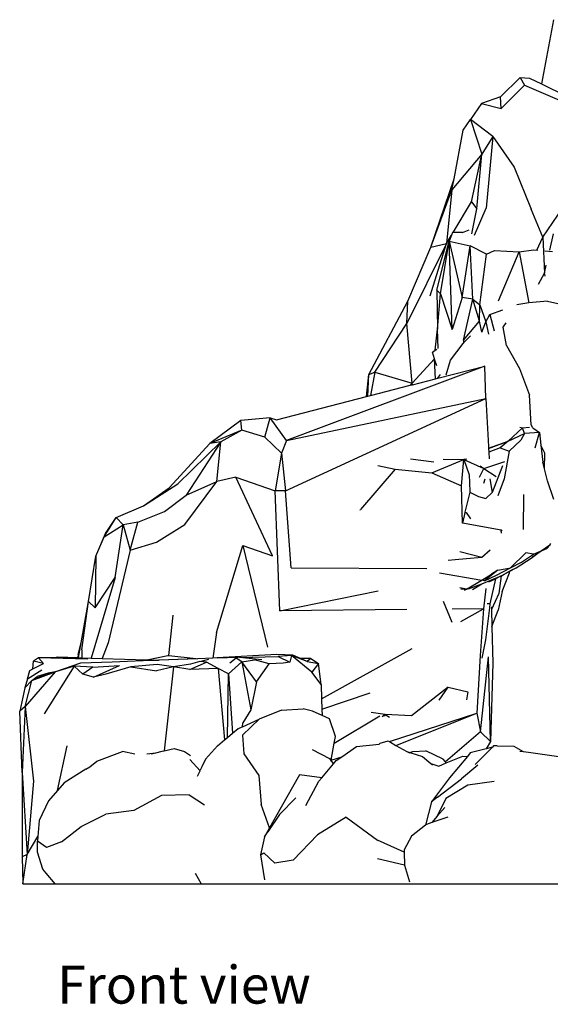
# Model space of a CAD drawing. Units: metres. Extents: x 3.2 to 15.6, y 3.5 to 7.4.
# Drawn here: x 7.6 to 8.6, y 3.5 to 5.4 of the extents above; entities that cross this region are included whole.
import ezdxf

# ---------------------------------------------------------------- set-up
doc = ezdxf.new("R2010")
doc.units = ezdxf.units.M
doc.layers.add('Edges', color=7, linetype='Continuous')
doc.styles.get("Standard").update_dxf_attribs({"font": 'architxt.shx'})

# ---------------------------------------------------------------- blocks, each defined once
blk = doc.blocks.new('Rock Water Fountain fr')
for p, q in [((-1.6505, -0.433), (-1.6604, -0.4778)), ((-1.65, -0.469), (-1.6604, -0.4778)), ((-1.65, -0.469), (-1.6555, -0.5959)), ((-1.6555, -0.5959), (-1.6604, -0.4778)), ((-1.6555, -0.5959), (-1.6554, -0.7577)), ((-1.6554, -0.7577), (-1.6546, -0.8099))]:
    blk.add_line(p, q)
at = {"layer": 'Edges'}
for p, q in [((-0.6336, 0.8517), (-0.6568, 0.7281)), ((-0.7357, 0.7037), (-0.6975, 0.7409)), ((-0.6975, 0.7409), (-0.6798, 0.7391)), ((-0.6975, 0.7409), (-0.6894, 0.7258)), ((-0.6798, 0.7391), (-0.6568, 0.7281)), ((-0.6894, 0.7258), (-0.7344, 0.6811)), ((-0.6894, 0.7258), (-0.6085, 0.6913)), ((-0.6568, 0.7281), (-0.6084, 0.705)), ((-0.7357, 0.7037), (-0.7721, 0.6903)), ((-0.7344, 0.6811), (-0.7357, 0.7037)), ((-0.7721, 0.6903), (-0.7935, 0.6601)), ((-0.7721, 0.6903), (-0.7344, 0.6811)), ((-0.8072, 0.6391), (-0.7935, 0.6601)), ((-0.7935, 0.6601), (-0.7717, 0.5933)), ((-0.7504, 0.6271), (-0.7935, 0.6601)), ((-0.825, 0.5458), (-0.8072, 0.6391)), ((-0.7504, 0.6271), (-0.7717, 0.5933)), ((-0.7504, 0.6271), (-0.7629, 0.4896)), ((-0.7504, 0.6271), (-0.7095, 0.568)), ((-0.7717, 0.5933), (-0.829, 0.5248)), ((-0.7911, 0.5013), (-0.7717, 0.5933)), ((-0.7811, 0.4878), (-0.7717, 0.5933)), ((-0.7095, 0.568), (-0.6765, 0.4873)), ((-0.8695, 0.4145), (-0.825, 0.5458)), ((-0.829, 0.5248), (-0.825, 0.5458)), ((-0.8695, 0.4145), (-0.829, 0.5248)), ((-0.829, 0.5248), (-0.8394, 0.4213)), ((-0.8267, 0.4423), (-0.7911, 0.5013)), ((-0.7911, 0.5013), (-0.7811, 0.4878)), ((-0.7907, 0.4403), (-0.7811, 0.4878)), ((-0.7853, 0.4374), (-0.7629, 0.4896)), ((-0.6544, 0.4337), (-0.6765, 0.4873)), ((-0.6544, 0.4337), (-0.6155, 0.4898)), ((-0.8394, 0.4213), (-0.8297, 0.4373)), ((-0.8297, 0.4373), (-0.8345, 0.4257)), ((-0.8276, 0.4423), (-0.8297, 0.4373)), ((-0.8267, 0.4423), (-0.8276, 0.4423)), ((-0.8085, 0.4423), (-0.8267, 0.4423)), ((-0.8085, 0.4423), (-0.7959, 0.4476)), ((-0.6407, 0.4089), (-0.6334, 0.44)), ((-0.8394, 0.4213), (-0.9159, 0.2675)), ((-0.8706, 0.3209), (-0.8394, 0.4213)), ((-0.8695, 0.4145), (-0.8394, 0.4213)), ((-0.8578, 0.3316), (-0.8345, 0.4257)), ((-0.8508, 0.3245), (-0.8345, 0.4257)), ((-0.8345, 0.4257), (-0.7937, 0.4172)), ((-0.8345, 0.4257), (-0.8096, 0.3174)), ((-0.8283, 0.256), (-0.8345, 0.4257)), ((-0.8096, 0.3174), (-0.7937, 0.4172)), ((-0.7891, 0.3144), (-0.7937, 0.4172)), ((-0.7624, 0.4008), (-0.7937, 0.4172)), ((-0.6658, 0.4089), (-0.6544, 0.4337)), ((-0.6544, 0.4337), (-0.6511, 0.3647)), ((-0.9138, 0.3105), (-0.8695, 0.4145)), ((-0.7752, 0.3033), (-0.7624, 0.4008)), ((-0.7624, 0.4008), (-0.7469, 0.4078)), ((-0.7469, 0.4078), (-0.6999, 0.4055)), ((-0.7395, 0.3109), (-0.6999, 0.4055)), ((-0.6999, 0.4055), (-0.6723, 0.4094)), ((-0.6999, 0.4055), (-0.6808, 0.3075)), ((-0.6723, 0.4094), (-0.664, 0.4087)), ((-0.6506, 0.4075), (-0.6354, 0.4062)), ((-0.6511, 0.3647), (-0.6475, 0.38)), ((-0.6625, 0.3431), (-0.6511, 0.3647)), ((-0.6497, 0.3585), (-0.6511, 0.3647)), ((-0.8578, 0.3316), (-0.8508, 0.3245)), ((-0.8578, 0.3316), (-0.8565, 0.257)), ((-0.8565, 0.257), (-0.8508, 0.3245)), ((-0.8508, 0.3245), (-0.8283, 0.256)), ((-0.9889, 0.1698), (-0.9138, 0.3105)), ((-0.9159, 0.2675), (-0.9138, 0.3105)), ((-0.8096, 0.3174), (-0.8283, 0.256)), ((-0.7891, 0.3144), (-0.8096, 0.3174)), ((-0.807, 0.2357), (-0.7891, 0.3144)), ((-0.7891, 0.3144), (-0.7752, 0.3033)), ((-0.7758, 0.2722), (-0.7891, 0.3144)), ((-0.7758, 0.2722), (-0.7752, 0.3033)), ((-0.7752, 0.3033), (-0.7635, 0.2709)), ((-0.6808, 0.3075), (-0.7041, 0.3036)), ((-0.645, 0.3106), (-0.6808, 0.3075)), ((-0.645, 0.3106), (-0.6251, 0.3059)), ((-0.7635, 0.2709), (-0.7561, 0.2846)), ((-0.7561, 0.2846), (-0.7312, 0.2939)), ((-0.7561, 0.2846), (-0.7478, 0.2537)), ((-0.9775, 0.1739), (-0.9159, 0.2675)), ((-0.9058, 0.1527), (-0.9159, 0.2675)), ((-0.807, 0.2357), (-0.7758, 0.2722)), ((-0.7712, 0.2509), (-0.7758, 0.2722)), ((-0.7712, 0.2509), (-0.7635, 0.2709)), ((-0.7635, 0.2709), (-0.7586, 0.2472)), ((-0.7304, 0.2607), (-0.7248, 0.269)), ((-0.8612, 0.2162), (-0.8565, 0.257)), ((-0.8552, 0.2197), (-0.8565, 0.257)), ((-0.724, 0.2254), (-0.7304, 0.2607)), ((-0.8315, 0.1973), (-0.8076, 0.2291)), ((-0.8076, 0.2291), (-0.8046, 0.2323)), ((-0.807, 0.2357), (-0.8066, 0.2321)), ((-0.8046, 0.2323), (-0.7934, 0.2442)), ((-0.8665, 0.2122), (-0.8612, 0.2162)), ((-0.8624, 0.1998), (-0.8665, 0.2122)), ((-0.8612, 0.2162), (-0.8582, 0.2184)), ((-0.724, 0.2254), (-0.6991, 0.1813)), ((-0.9058, 0.1527), (-0.8624, 0.1998)), ((-0.8623, 0.1993), (-0.8624, 0.1998)), ((-0.8608, 0.1613), (-0.8623, 0.1993)), ((-0.8579, 0.1862), (-0.8623, 0.1993)), ((-0.8403, 0.1691), (-0.8315, 0.1973)), ((-0.7659, 0.1858), (-1.1469, 0.0428)), ((-0.9889, 0.1698), (-0.9775, 0.1739)), ((-0.9775, 0.1739), (-0.9856, 0.1291)), ((-0.9775, 0.1739), (-0.9058, 0.1527)), ((-0.8559, 0.1626), (-0.7659, 0.1858)), ((-0.7635, 0.1231), (-0.7659, 0.1858)), ((-0.6991, 0.1813), (-0.6795, 0.1296)), ((-0.993, 0.1272), (-0.9889, 0.1698)), ((-0.9908, 0.1278), (-0.9889, 0.1698)), ((-0.9093, 0.1488), (-0.9058, 0.1527)), ((-0.9058, 0.1497), (-0.9058, 0.1527)), ((-0.9051, 0.1499), (-0.9058, 0.1527)), ((-0.9051, 0.1499), (-0.8608, 0.1613)), ((-0.8608, 0.1613), (-0.8559, 0.1626)), ((-0.8559, 0.1626), (-0.8518, 0.1691)), ((-0.8518, 0.1691), (-0.8517, 0.1693)), ((-0.9856, 0.1291), (-0.9093, 0.1488)), ((-0.9093, 0.1488), (-0.9058, 0.1497)), ((-0.9058, 0.1497), (-0.9051, 0.1499)), ((-1.1665, 0.0824), (-0.993, 0.1272)), ((-1.1493, -0.054), (-0.7635, 0.1231)), ((-1.1469, 0.0428), (-0.7635, 0.1231)), ((-0.993, 0.1272), (-0.9908, 0.1278)), ((-0.9908, 0.1278), (-0.9856, 0.1291)), ((-0.7635, 0.1231), (-0.7588, 0.0308)), ((-0.6764, 0.0729), (-0.6795, 0.1296)), ((-1.2352, 0.0814), (-1.2946, 0.0367)), ((-1.1785, 0.0865), (-1.2352, 0.0814)), ((-1.2329, 0.0627), (-1.2352, 0.0814)), ((-1.189, 0.0492), (-1.1785, 0.0865)), ((-1.1785, 0.0865), (-1.1665, 0.0824)), ((-1.1469, 0.0428), (-1.1785, 0.0865)), ((-1.2329, 0.0627), (-1.2946, 0.0367)), ((-1.2329, 0.0627), (-1.2736, 0.0404)), ((-1.189, 0.0492), (-1.2329, 0.0627)), ((-0.7209, 0.0413), (-0.6933, 0.0668)), ((-0.6982, 0.0681), (-0.6933, 0.0668)), ((-0.6933, 0.0668), (-0.6796, 0.0683)), ((-0.6895, 0.0559), (-0.6933, 0.0668)), ((-0.6605, 0.058), (-0.6895, 0.0559)), ((-0.6736, 0.0671), (-0.6764, 0.0729)), ((-0.6733, 0.0671), (-0.6605, 0.058)), ((-0.6688, 0.0288), (-0.6605, 0.058)), ((-0.6605, 0.058), (-0.6578, 0.0339)), ((-1.3563, -0.0406), (-1.2736, 0.0404)), ((-1.2736, 0.0404), (-1.3404, -0.0625)), ((-1.2736, 0.0404), (-1.2946, 0.0367)), ((-1.2809, -0.0362), (-1.2736, 0.0404)), ((-1.1567, 0.0185), (-1.189, 0.0492)), ((-1.1469, 0.0428), (-1.1567, 0.0185)), ((-0.7587, 0.028), (-0.7209, 0.0413)), ((-0.7586, 0.0271), (-0.7209, 0.0413)), ((-0.7209, 0.0413), (-0.7361, 0.0283)), ((-0.7209, 0.0413), (-0.6895, 0.0559)), ((-0.6963, 0.0431), (-0.7187, 0.0221)), ((-0.6895, 0.0559), (-0.6963, 0.0431)), ((-1.3731, -0.0485), (-1.2946, 0.0367)), ((-0.7588, 0.0308), (-0.7587, 0.028)), ((-0.7587, 0.028), (-0.7586, 0.0271)), ((-0.7586, 0.0271), (-0.7583, 0.0202)), ((-0.7361, 0.0283), (-0.7583, 0.0202)), ((-0.7583, 0.0202), (-0.7576, 0.0071)), ((-0.7361, 0.0283), (-0.7187, 0.0221)), ((-0.7187, 0.0221), (-0.7287, -0.0309)), ((-0.6504, 0.0184), (-0.6578, 0.0339)), ((-0.6578, 0.0339), (-0.6541, 0.001)), ((-1.1567, 0.0185), (-1.1687, -0.0544)), ((-1.1567, 0.0185), (-1.1493, -0.054)), ((-0.8636, 0.0013), (-0.9085, 0.0066)), ((-0.8675, -0.0193), (-0.8059, 0.0061)), ((-0.8457, 0.0066), (-0.8059, 0.0061)), ((-0.8104, -0.0444), (-0.8059, 0.0061)), ((-0.8006, 0.0065), (-0.8059, 0.0061)), ((-0.8059, 0.0061), (-0.7959, -0.0233)), ((-0.8059, 0.0061), (-0.7679, -0.0112)), ((-0.7679, -0.0112), (-0.7271, 0.0021)), ((-0.6508, -0.0121), (-0.6541, 0.001)), ((-0.6508, -0.0121), (-0.6504, 0.0184)), ((-0.9381, -0.0122), (-1.0047, -0.0903)), ((-0.9715, -0.0052), (-0.9381, -0.0122)), ((-0.9381, -0.0122), (-0.8675, -0.0193)), ((-0.7759, -0.0277), (-0.7679, -0.0112)), ((-0.7748, -0.0061), (-0.7679, -0.0112)), ((-0.7679, -0.0112), (-0.7437, -0.0265)), ((-0.7317, -0.0063), (-0.7513, -0.0572)), ((-0.6451, -0.035), (-0.6508, -0.0121)), ((-1.3428, -0.119), (-1.2809, -0.0362)), ((-1.3404, -0.0625), (-1.2809, -0.0362)), ((-1.2444, -0.0281), (-1.2809, -0.0362)), ((-1.2444, -0.0281), (-1.1687, -0.0544)), ((-1.1744, -0.1792), (-1.2444, -0.0281)), ((-0.8675, -0.0193), (-0.8104, -0.0444)), ((-0.7959, -0.0233), (-0.7952, -0.0389)), ((-0.7677, -0.0397), (-0.7653, -0.0312)), ((-0.7561, -0.031), (-0.7513, -0.0572)), ((-0.7287, -0.0309), (-0.7408, -0.0638)), ((-0.6328, -0.0708), (-0.6451, -0.035)), ((-1.4225, -0.0832), (-1.3563, -0.0406)), ((-1.4225, -0.0832), (-1.3731, -0.0485)), ((-1.1493, -0.054), (-1.1687, -0.0544)), ((-1.1597, -0.2846), (-1.1687, -0.0544)), ((-1.1379, -0.202), (-1.1493, -0.054)), ((-0.8086, -0.116), (-0.8104, -0.0444)), ((-0.7948, -0.0564), (-0.8039, -0.0954)), ((-0.7952, -0.0389), (-0.7945, -0.0552)), ((-0.7945, -0.0552), (-0.7948, -0.0564)), ((-0.7948, -0.0564), (-0.7777, -0.0649)), ((-1.3816, -0.0936), (-1.3404, -0.0625)), ((-0.7777, -0.0649), (-0.7641, -0.0689)), ((-0.7513, -0.0572), (-0.7641, -0.0689)), ((-0.6912, -0.0613), (-0.692, -0.1282)), ((-1.4745, -0.1051), (-1.4225, -0.0832)), ((-1.433, -0.1144), (-1.3816, -0.0936)), ((-1.0057, -0.0916), (-1.0047, -0.0903)), ((-1.4981, -0.1427), (-1.4745, -0.1051)), ((-1.4955, -0.1363), (-1.4745, -0.1051)), ((-1.4745, -0.1051), (-1.4616, -0.1196)), ((-0.8055, -0.1024), (-0.8086, -0.116)), ((-0.804, -0.0961), (-0.8055, -0.1024)), ((-0.8039, -0.0954), (-0.804, -0.0961)), ((-0.804, -0.0961), (-0.8015, -0.096)), ((-0.8039, -0.0954), (-0.8015, -0.096)), ((-0.8015, -0.096), (-0.7932, -0.108)), ((-1.4981, -0.1427), (-1.4616, -0.1196)), ((-1.4766, -0.2209), (-1.4616, -0.1196)), ((-1.433, -0.1144), (-1.4616, -0.1196)), ((-1.4616, -0.1196), (-1.4478, -0.1682)), ((-1.4478, -0.1682), (-1.433, -0.1144)), ((-1.3974, -0.1531), (-1.3428, -0.119)), ((-0.7342, -0.1299), (-0.8086, -0.116)), ((-0.7325, -0.1312), (-0.7342, -0.1299)), ((-0.7336, -0.1357), (-0.7342, -0.1299)), ((-1.5142, -0.18), (-1.4955, -0.1363)), ((-1.5142, -0.18), (-1.4981, -0.1427)), ((-1.4955, -0.1363), (-1.4981, -0.1427)), ((-1.4478, -0.1682), (-1.49, -0.3463)), ((-1.4478, -0.1682), (-1.3974, -0.1531)), ((-1.2818, -0.3264), (-1.2313, -0.1594)), ((-1.2313, -0.1594), (-1.1744, -0.1792)), ((-1.2313, -0.1594), (-1.1838, -0.3545)), ((-0.7556, -0.1679), (-0.7713, -0.1821)), ((-0.6553, -0.1688), (-0.674, -0.1818)), ((-0.674, -0.1818), (-0.6584, -0.17)), ((-0.6722, -0.1758), (-0.6584, -0.17)), ((-0.6584, -0.17), (-0.6406, -0.1586)), ((-0.6427, -0.1601), (-0.6553, -0.1688)), ((-0.6553, -0.1688), (-0.6466, -0.1647)), ((-0.6427, -0.1601), (-0.6466, -0.1647)), ((-0.6406, -0.1586), (-0.6427, -0.1601)), ((-0.6406, -0.1586), (-0.639, -0.1557)), ((-1.5283, -0.2666), (-1.5142, -0.18)), ((-1.5142, -0.18), (-1.5154, -0.2789)), ((-0.8228, -0.187), (-0.8363, -0.1883)), ((-0.7713, -0.1821), (-0.8228, -0.187)), ((-0.7713, -0.1821), (-0.8138, -0.1711)), ((-0.687, -0.1731), (-0.7166, -0.2023)), ((-0.7053, -0.2025), (-0.6764, -0.1836)), ((-0.6954, -0.1914), (-0.6722, -0.1758)), ((-0.6722, -0.1758), (-0.687, -0.1731)), ((-0.6764, -0.1836), (-0.674, -0.1818)), ((-1.1379, -0.202), (-0.8774, -0.2032)), ((-0.7405, -0.2064), (-0.7665, -0.2272)), ((-0.7405, -0.2064), (-0.7531, -0.2142)), ((-0.7436, -0.2165), (-0.7166, -0.2023)), ((-0.7405, -0.2064), (-0.7166, -0.2023)), ((-0.7283, -0.2143), (-0.714, -0.206)), ((-0.7176, -0.2088), (-0.7053, -0.2025)), ((-0.7166, -0.2023), (-0.6954, -0.1914)), ((-0.714, -0.206), (-0.7053, -0.2025)), ((-1.4766, -0.2209), (-1.5227, -0.3758)), ((-1.5154, -0.2789), (-1.4766, -0.2209)), ((-0.8528, -0.2115), (-0.7714, -0.2257)), ((-0.801, -0.2431), (-0.7714, -0.2257)), ((-0.7717, -0.2331), (-0.7342, -0.2176)), ((-0.7714, -0.2257), (-0.7531, -0.2142)), ((-0.7665, -0.2272), (-0.7714, -0.2257)), ((-0.7665, -0.2272), (-0.7436, -0.2165)), ((-0.7583, -0.2293), (-0.7455, -0.2231)), ((-0.7455, -0.2231), (-0.7561, -0.2714)), ((-0.7342, -0.2176), (-0.7455, -0.2231)), ((-0.7342, -0.2176), (-0.7385, -0.2515)), ((-0.7342, -0.2176), (-0.7336, -0.2173)), ((-0.7336, -0.2173), (-0.7283, -0.2143)), ((-0.7321, -0.248), (-0.7184, -0.212)), ((-0.7283, -0.2143), (-0.7176, -0.2088)), ((-0.7184, -0.212), (-0.7176, -0.2088)), ((-0.801, -0.2431), (-0.8136, -0.2404)), ((-0.812, -0.2423), (-0.801, -0.2431)), ((-0.8051, -0.2451), (-0.801, -0.2431)), ((-0.7971, -0.2425), (-0.7717, -0.2331)), ((-0.7892, -0.2438), (-0.7717, -0.2331)), ((-0.7636, -0.2417), (-0.768, -0.2811)), ((-1.1597, -0.2846), (-0.9709, -0.2464)), ((-0.7385, -0.2515), (-0.7529, -0.2821)), ((-0.7321, -0.248), (-0.74, -0.2835)), ((-1.5423, -0.3467), (-1.5283, -0.2666)), ((-1.5406, -0.3596), (-1.5283, -0.2666)), ((-1.5283, -0.2666), (-1.5154, -0.2789)), ((-0.916, -0.2824), (-1.1597, -0.2846)), ((-0.8461, -0.2661), (-0.8289, -0.3066)), ((-0.768, -0.2811), (-0.8287, -0.2816)), ((-0.8121, -0.3055), (-0.768, -0.2811)), ((-0.768, -0.2811), (-0.7745, -0.3705)), ((-0.757, -0.2793), (-0.7642, -0.3404)), ((-0.7561, -0.2714), (-0.7612, -0.2714)), ((-0.7561, -0.2714), (-0.757, -0.2793)), ((-0.753, -0.2773), (-0.7529, -0.2821)), ((-0.7529, -0.2821), (-0.752, -0.3148)), ((-0.752, -0.3148), (-0.74, -0.2835)), ((-1.3734, -0.3708), (-1.3649, -0.2929)), ((-0.752, -0.3148), (-0.7501, -0.3852)), ((-1.2818, -0.3264), (-1.289, -0.3757)), ((-0.7642, -0.3404), (-0.7716, -0.376)), ((-1.5478, -0.3685), (-1.5423, -0.3467)), ((-1.5472, -0.3749), (-1.5423, -0.3467)), ((-1.5406, -0.3596), (-1.5408, -0.3752)), ((-1.49, -0.3463), (-1.5019, -0.3764)), ((-1.0796, -0.4538), (-0.9058, -0.3575)), ((-1.6242, -0.3753), (-1.6336, -0.3814)), ((-1.5902, -0.3747), (-1.6242, -0.3753)), ((-1.6143, -0.3861), (-1.6242, -0.3753)), ((-1.5295, -0.378), (-1.6242, -0.3753)), ((-1.5902, -0.3747), (-1.588, -0.3741)), ((-1.5771, -0.3745), (-1.5902, -0.3747)), ((-1.5771, -0.3745), (-1.588, -0.3741)), ((-1.5675, -0.3743), (-1.5771, -0.3745)), ((-1.5675, -0.3743), (-1.5488, -0.3749)), ((-1.5478, -0.3685), (-1.5488, -0.3749)), ((-1.5488, -0.3749), (-1.5472, -0.3749)), ((-1.5472, -0.3749), (-1.5408, -0.3752)), ((-1.5408, -0.3752), (-1.5227, -0.3758)), ((-1.5227, -0.3758), (-1.5019, -0.3764)), ((-1.5019, -0.3764), (-1.4159, -0.3793)), ((-1.4159, -0.3793), (-1.3757, -0.3705)), ((-1.415, -0.3793), (-1.3757, -0.3705)), ((-1.4085, -0.3795), (-1.3207, -0.3767)), ((-1.3175, -0.3769), (-1.3932, -0.38)), ((-1.3757, -0.3705), (-1.3734, -0.3708)), ((-1.3734, -0.3708), (-1.3207, -0.3767)), ((-1.3207, -0.3767), (-1.3175, -0.3769)), ((-1.289, -0.3757), (-1.3175, -0.3769)), ((-1.3142, -0.3822), (-1.2966, -0.3778)), ((-1.2804, -0.3753), (-1.289, -0.3757)), ((-1.1655, -0.3688), (-1.2804, -0.3753)), ((-1.2804, -0.3753), (-1.2409, -0.374)), ((-1.2443, -0.3757), (-1.2561, -0.3856)), ((-1.2409, -0.374), (-1.2443, -0.3757)), ((-1.2332, -0.3827), (-1.2443, -0.3757)), ((-1.2376, -0.3744), (-1.2409, -0.374)), ((-1.2376, -0.3744), (-1.1632, -0.3727)), ((-1.1945, -0.3793), (-1.2376, -0.3744)), ((-1.1353, -0.3698), (-1.1655, -0.3688)), ((-1.1375, -0.371), (-1.1632, -0.3727)), ((-1.1632, -0.3727), (-1.1405, -0.3838)), ((-1.1375, -0.371), (-1.1405, -0.3838)), ((-1.1375, -0.371), (-1.1353, -0.3698)), ((-1.0987, -0.4029), (-1.1375, -0.371)), ((-1.1072, -0.3822), (-1.1375, -0.371)), ((-1.1204, -0.3764), (-1.1353, -0.3698)), ((-1.1003, -0.3764), (-1.1204, -0.3764)), ((-1.1072, -0.3822), (-1.1204, -0.3764)), ((-1.1003, -0.3764), (-1.1072, -0.3822)), ((-1.1003, -0.3764), (-1.0854, -0.3862)), ((-0.7745, -0.3705), (-0.7812, -0.4819)), ((-0.7741, -0.5174), (-0.7585, -0.3733)), ((-0.755, -0.5359), (-0.7585, -0.3733)), ((-1.6408, -0.3994), (-1.6352, -0.3965)), ((-1.6352, -0.3965), (-1.6336, -0.3814)), ((-1.6352, -0.3965), (-1.6143, -0.3861)), ((-1.6143, -0.3861), (-1.6336, -0.3814)), ((-1.5558, -0.3915), (-1.6136, -0.4832)), ((-1.5432, -0.3858), (-1.5917, -0.4021)), ((-1.5558, -0.3915), (-1.5917, -0.4021)), ((-1.5194, -0.3932), (-1.5558, -0.3915)), ((-1.5558, -0.3915), (-1.5386, -0.4064)), ((-1.4825, -0.3838), (-1.5432, -0.3858)), ((-1.5194, -0.3932), (-1.5386, -0.4064)), ((-1.5194, -0.3932), (-1.4683, -0.3902)), ((-1.5183, -0.4126), (-1.4683, -0.3902)), ((-1.4469, -0.3924), (-1.4947, -0.4066)), ((-1.3932, -0.38), (-1.4825, -0.3838)), ((-1.396, -0.3882), (-1.4469, -0.3924)), ((-1.4469, -0.3924), (-1.3974, -0.4002)), ((-1.4159, -0.3793), (-1.415, -0.3793)), ((-1.415, -0.3793), (-1.4085, -0.3795)), ((-1.4085, -0.3795), (-1.3932, -0.38)), ((-1.3644, -0.3925), (-1.3974, -0.4002)), ((-1.3644, -0.3925), (-1.396, -0.3882)), ((-1.3644, -0.3925), (-1.3828, -0.554)), ((-1.3319, -0.3876), (-1.3644, -0.3925)), ((-1.3333, -0.3977), (-1.3644, -0.3925)), ((-1.3333, -0.3977), (-1.3008, -0.3835)), ((-1.2787, -0.3958), (-1.3333, -0.3977)), ((-1.3142, -0.3822), (-1.3319, -0.3876)), ((-1.3008, -0.3835), (-1.3142, -0.3822)), ((-1.2787, -0.3958), (-1.3008, -0.3835)), ((-1.2587, -0.406), (-1.2787, -0.3958)), ((-1.2787, -0.3958), (-1.2662, -0.533)), ((-1.2332, -0.3827), (-1.2587, -0.406)), ((-1.2332, -0.3827), (-1.2087, -0.3793)), ((-1.2048, -0.4212), (-1.2332, -0.3827)), ((-1.2332, -0.3827), (-1.2158, -0.475)), ((-1.1808, -0.3865), (-1.2087, -0.3793)), ((-1.2048, -0.4212), (-1.1808, -0.3865)), ((-1.1538, -0.3852), (-1.1808, -0.3865)), ((-1.1405, -0.3838), (-1.1538, -0.3852)), ((-1.1072, -0.3822), (-1.0854, -0.3862)), ((-1.0854, -0.3862), (-1.0987, -0.4029)), ((-1.0803, -0.4267), (-1.0854, -0.3862)), ((-0.7501, -0.3852), (-0.755, -0.5359)), ((-1.6455, -0.4157), (-1.6505, -0.433)), ((-1.5924, -0.4024), (-1.65, -0.469)), ((-1.6455, -0.4157), (-1.6176, -0.3981)), ((-1.6455, -0.4157), (-1.6408, -0.3994)), ((-1.6368, -0.4186), (-1.5924, -0.4024)), ((-1.6055, -0.405), (-1.6368, -0.4186)), ((-1.6368, -0.4186), (-1.6265, -0.4109)), ((-1.6055, -0.405), (-1.6265, -0.4109)), ((-1.6055, -0.405), (-1.5917, -0.4021)), ((-1.5924, -0.4024), (-1.6055, -0.405)), ((-1.5917, -0.4021), (-1.5924, -0.4024)), ((-1.5183, -0.4126), (-1.5386, -0.4064)), ((-1.4947, -0.4066), (-1.5183, -0.4126)), ((-1.2604, -0.5282), (-1.2587, -0.406)), ((-1.2587, -0.406), (-1.2508, -0.5202)), ((-1.0803, -0.4267), (-1.0987, -0.4029)), ((-1.6368, -0.4186), (-1.6505, -0.433)), ((-1.65, -0.469), (-1.6368, -0.4186)), ((-1.2048, -0.4212), (-1.2158, -0.475)), ((-1.0803, -0.4267), (-1.0796, -0.4538)), ((-0.8365, -0.4318), (-0.9068, -0.4868)), ((-0.8536, -0.4567), (-0.8365, -0.4318)), ((-0.8365, -0.4318), (-0.7984, -0.4407)), ((-1.0796, -0.4538), (-1.0792, -0.4742)), ((-1.0792, -0.4742), (-0.9863, -0.4426)), ((-0.7984, -0.4407), (-0.8007, -0.4563)), ((-1.65, -0.469), (-1.6339, -0.6126)), ((-1.1567, -0.4756), (-1.115, -0.4732)), ((-1.0973, -0.478), (-1.115, -0.4732)), ((-1.2158, -0.475), (-1.2311, -0.4999)), ((-1.1567, -0.4756), (-1.1999, -0.4932)), ((-1.0789, -0.4861), (-1.0973, -0.478)), ((-1.0792, -0.4742), (-1.0789, -0.4861)), ((-1.0642, -0.4926), (-1.0789, -0.4861)), ((-1.0554, -0.5393), (-0.9676, -0.4866)), ((-0.9576, -0.4839), (-0.9842, -0.4806)), ((-0.9576, -0.4839), (-0.9635, -0.4885)), ((-0.9583, -0.4877), (-0.9576, -0.4839)), ((-0.9068, -0.4868), (-0.9576, -0.4839)), ((-0.9576, -0.4839), (-0.9493, -0.4894)), ((-0.9493, -0.5359), (-0.7812, -0.4819)), ((-0.937, -0.5437), (-0.7812, -0.4819)), ((-0.7812, -0.4819), (-0.7741, -0.5174)), ((-1.2403, -0.5114), (-1.2321, -0.5077)), ((-1.2321, -0.5077), (-1.1999, -0.4932)), ((-1.2321, -0.5077), (-1.2311, -0.4999)), ((-1.2316, -0.5238), (-1.1999, -0.4932)), ((-1.0531, -0.5263), (-1.0642, -0.4926)), ((-1.2662, -0.533), (-1.2604, -0.5282)), ((-1.2604, -0.5282), (-1.2508, -0.5202)), ((-1.2508, -0.5202), (-1.2403, -0.5114)), ((-1.2316, -0.5238), (-1.2292, -0.5599)), ((-1.0554, -0.5393), (-1.0531, -0.5263)), ((-0.7741, -0.5174), (-0.8416, -0.5754)), ((-0.7741, -0.5174), (-0.755, -0.5359)), ((-1.5874, -0.6301), (-1.569, -0.5445)), ((-1.3029, -0.57), (-1.2802, -0.5447)), ((-1.2802, -0.5447), (-1.2662, -0.533)), ((-1.061, -0.5718), (-1.0554, -0.5393)), ((-1.0409, -0.5653), (-1.0126, -0.5456)), ((-1.0126, -0.5456), (-0.9688, -0.5412)), ((-0.9671, -0.5391), (-0.9688, -0.5412)), ((-0.9671, -0.5391), (-0.9515, -0.5345)), ((-0.9515, -0.5345), (-0.9493, -0.5359)), ((-0.9493, -0.5359), (-0.937, -0.5437)), ((-0.937, -0.5437), (-0.9368, -0.5438)), ((-0.9368, -0.5438), (-0.9159, -0.5551)), ((-0.7512, -0.5467), (-0.7845, -0.58)), ((-0.755, -0.5359), (-0.7633, -0.55)), ((-0.7512, -0.5467), (-0.7633, -0.55)), ((-0.749, -0.5445), (-0.7512, -0.5467)), ((-0.7437, -0.5447), (-0.749, -0.5445)), ((-0.7424, -0.5443), (-0.7437, -0.5447)), ((-0.7414, -0.5448), (-0.7437, -0.5447)), ((-0.7414, -0.5448), (-0.7424, -0.5443)), ((-0.7093, -0.546), (-0.7414, -0.5448)), ((-0.6911, -0.5561), (-0.7093, -0.546)), ((-1.5117, -0.5736), (-1.4629, -0.5551)), ((-1.4386, -0.5603), (-1.4629, -0.5551)), ((-1.4155, -0.5601), (-1.3983, -0.5577)), ((-1.4073, -0.5598), (-1.3983, -0.5577)), ((-1.3983, -0.5577), (-1.3864, -0.5549)), ((-1.3864, -0.5549), (-1.3828, -0.554)), ((-1.3828, -0.554), (-1.3631, -0.5494)), ((-1.3631, -0.5494), (-1.3434, -0.5556)), ((-1.3434, -0.5556), (-1.3319, -0.5629)), ((-1.2292, -0.5599), (-1.2003, -0.6012)), ((-1.0976, -0.5513), (-1.0647, -0.569)), ((-1.061, -0.5718), (-1.0409, -0.5653)), ((-1.0516, -0.5728), (-1.0409, -0.5653)), ((-0.9159, -0.5551), (-0.9104, -0.5581)), ((-0.9159, -0.5551), (-0.9099, -0.5571)), ((-0.9099, -0.5571), (-0.9042, -0.5553)), ((-0.9099, -0.5571), (-0.8858, -0.5651)), ((-0.9042, -0.5553), (-0.8789, -0.5538)), ((-0.8858, -0.5651), (-0.8698, -0.5786)), ((-0.8457, -0.5703), (-0.8789, -0.5538)), ((-0.8401, -0.5773), (-0.8082, -0.564)), ((-0.7993, -0.5649), (-0.8335, -0.6061)), ((-0.8082, -0.564), (-0.7993, -0.5649)), ((-0.7938, -0.5582), (-0.7993, -0.5649)), ((-0.7633, -0.55), (-0.7938, -0.5582)), ((-0.6911, -0.5561), (-0.6984, -0.5552)), ((-0.6771, -0.5579), (-0.6911, -0.5561)), ((-0.6189, -0.5659), (-0.6771, -0.5579)), ((-1.5332, -0.5892), (-1.5255, -0.585)), ((-1.5255, -0.585), (-1.5117, -0.5736)), ((-1.333, -0.5704), (-1.3135, -0.5923)), ((-1.31, -0.585), (-1.3123, -0.5899)), ((-1.3029, -0.57), (-1.31, -0.585)), ((-1.0794, -0.6059), (-1.057, -0.5793)), ((-1.0647, -0.569), (-1.0613, -0.5736)), ((-1.0613, -0.5736), (-1.061, -0.5718)), ((-1.0613, -0.5736), (-1.057, -0.5793)), ((-1.057, -0.5793), (-1.0516, -0.5728)), ((-0.8698, -0.5786), (-0.8542, -0.5833)), ((-0.8698, -0.5786), (-0.8666, -0.5813)), ((-0.8542, -0.5833), (-0.8401, -0.5773)), ((-0.8416, -0.5754), (-0.8457, -0.5703)), ((-0.8401, -0.5773), (-0.8416, -0.5754)), ((-0.7791, -0.5814), (-0.8105, -0.6079)), ((-1.6555, -0.5959), (-1.6461, -0.7533)), ((-1.5332, -0.5892), (-1.5746, -0.6156)), ((-1.3185, -0.6026), (-1.3135, -0.5923)), ((-1.3135, -0.5923), (-1.3123, -0.5899)), ((-1.2003, -0.6012), (-1.1957, -0.6572)), ((-1.1223, -0.6003), (-1.1576, -0.6626)), ((-1.0794, -0.6059), (-1.1223, -0.6003)), ((-1.6339, -0.6126), (-1.6461, -0.7533)), ((-1.5746, -0.6156), (-1.5874, -0.6301)), ((-1.1098, -0.6589), (-1.0848, -0.6122)), ((-1.0848, -0.6122), (-1.0794, -0.6059)), ((-0.8335, -0.6061), (-0.868, -0.6521)), ((-0.8569, -0.6434), (-0.8105, -0.6079)), ((-0.7984, -0.6203), (-0.8405, -0.6454)), ((-0.7477, -0.613), (-0.7984, -0.6203)), ((-1.5874, -0.6301), (-1.605, -0.6501)), ((-1.3878, -0.6402), (-1.441, -0.6689)), ((-1.3344, -0.6385), (-1.3878, -0.6402)), ((-1.3344, -0.6385), (-1.3048, -0.6578)), ((-0.8569, -0.6434), (-0.868, -0.6521)), ((-1.605, -0.6501), (-1.6226, -0.6881)), ((-1.1796, -0.7022), (-1.1957, -0.6572)), ((-1.1576, -0.6626), (-1.1796, -0.7022)), ((-1.1608, -0.6765), (-1.1292, -0.6444)), ((-0.868, -0.6521), (-0.88, -0.697)), ((-0.8405, -0.6454), (-0.8572, -0.6798)), ((-1.5421, -0.6998), (-1.4949, -0.6761)), ((-1.441, -0.6689), (-1.4949, -0.6761)), ((-1.1608, -0.6765), (-1.1834, -0.7101)), ((-0.8572, -0.6798), (-0.8678, -0.692)), ((-0.8369, -0.6815), (-0.8678, -0.692)), ((-0.8426, -0.663), (-0.8572, -0.6798)), ((-1.6226, -0.6881), (-1.6254, -0.7187)), ((-1.5802, -0.7289), (-1.5421, -0.6998)), ((-1.0322, -0.6819), (-1.0874, -0.7154)), ((-1.0322, -0.6819), (-0.9724, -0.726)), ((-0.88, -0.697), (-0.9068, -0.718)), ((-0.878, -0.6954), (-0.88, -0.697)), ((-0.8678, -0.692), (-0.878, -0.6954)), ((-1.6461, -0.7533), (-1.6254, -0.7187)), ((-1.6254, -0.7187), (-1.6262, -0.7279)), ((-1.1796, -0.7022), (-1.1892, -0.7194)), ((-1.1892, -0.7194), (-1.1834, -0.7101)), ((-1.1343, -0.7641), (-1.0874, -0.7154)), ((-0.9068, -0.718), (-0.9211, -0.7443)), ((-1.6261, -0.7486), (-1.6262, -0.7279)), ((-1.6088, -0.7397), (-1.6262, -0.7279)), ((-1.5802, -0.7289), (-1.6088, -0.7397)), ((-1.1892, -0.7194), (-1.1971, -0.7543)), ((-0.921, -0.7489), (-0.9724, -0.726)), ((-1.6461, -0.7533), (-1.6554, -0.7577)), ((-1.6546, -0.8099), (-1.6461, -0.7533)), ((-1.6158, -0.7817), (-1.6261, -0.7486)), ((-1.1971, -0.7543), (-1.1911, -0.7504)), ((-1.1971, -0.7543), (-1.1892, -0.8022)), ((-1.1696, -0.7699), (-1.1911, -0.7504)), ((-0.9211, -0.7443), (-0.921, -0.7489)), ((-0.921, -0.7489), (-0.9201, -0.7736)), ((-1.1343, -0.7641), (-1.1696, -0.7699)), ((-0.9201, -0.7736), (-0.9722, -0.7618)), ((-0.9201, -0.7736), (-0.9201, -0.774)), ((-0.9201, -0.774), (-0.9103, -0.8059)), ((-1.6093, -0.7895), (-1.6158, -0.7817)), ((-1.5924, -0.8099), (-1.6093, -0.7895)), ((-1.323, -0.7892), (-1.3115, -0.8099)), ((-1.6546, -0.8099), (1.7036, -0.8099))]:
    blk.add_line(p, q, dxfattribs=at)

msp = doc.modelspace()

# ---------------------------------------------------------------- block references
msp.add_blockref('Rock Water Fountain fr', (9.2628, 4.5289))

# ---------------------------------------------------------------- texts
msp.add_text('Front view', height=0.07284).set_placement((7.6746, 3.4888))

doc.saveas('drawing.dxf')
